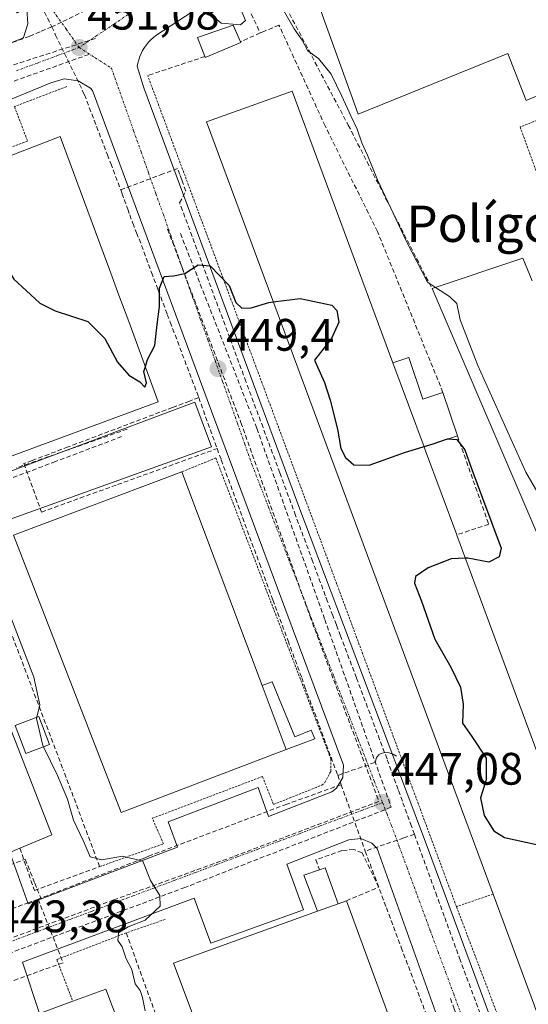
# Model space of a CAD drawing. Units: metres. Extents: x 610738 to 614194, y 4736260 to 4738630.
# Drawn here: x 612188 to 612300, y 4737935 to 4738152 of the extents above; entities that cross this region are included whole.
import ezdxf
from ezdxf.enums import TextEntityAlignment as Align

# ---------------------------------------------------------------- set-up
doc = ezdxf.new("R2010")
doc.units = ezdxf.units.M
doc.header["$MEASUREMENT"] = 0
for name, pattern in [('TRAZO_Y_PUNTO', [1, 0.5, -0.25, 0, -0.25]), ('TRAZOS', [0.75, 0.5, -0.25]), ('TRAZOSX2', [1.5, 1, -0.5])]:
    doc.linetypes.add(name, pattern=pattern)
for name, color, linetype, lineweight in [('Alambrada', 19, 'TRAZOS', 0), ('Carátula', 7, 'Continuous', 5), ('Conducción de agua lineal', 5, 'TRAZOSX2', 0), ('Curva de nivel maestra', 36, 'Continuous', 30), ('Curva de nivel normal', 36, 'Continuous', 0), ('Edificación', 1, 'Continuous', 13), ('Edificación Cxs', 1, 'Continuous', 13), ('Edificación industrial', 135, 'Continuous', 13), ('Edificación industrial Cxs', 135, 'Continuous', 13), ('Edificación ligera', 1, 'Continuous', 0), ('Edificación ligera Cxs', 1, 'Continuous', 0), ('Elemento construido', 1, 'Continuous', 0), ('Muro lineal', 1, 'TRAZOSX2', 13), ('Obra de contención lineal', 1, 'TRAZOSX2', 13), ('Punto de cota en terreno', 7, 'Continuous', 0), ('Rótulo de punto de cota en terreno', 19, 'Continuous', 0), ('Texto cartográfico', 19, 'Continuous', 0), ('Valla', 19, 'TRAZOS', 0), ('Vía urbana eje', 5, 'TRAZO_Y_PUNTO', 0)]:
    doc.layers.add(name, color=color, linetype=linetype, lineweight=lineweight)
doc.styles.add('Arial', font='txt', dxfattribs={"height": 0.2})

# ---------------------------------------------------------------- blocks, each defined once
blk = doc.blocks.new('5PATER')
at = {"layer": 'Carátula', "linetype": 'Continuous', "lineweight": 5}
h = blk.add_hatch(color=250, dxfattribs=at)
edge = h.paths.add_edge_path()
edge.add_ellipse((0, 0.01), major_axis=(-1.33, -1.34), ratio=0.999422, start_angle=0, end_angle=360)

msp = doc.modelspace()

# ---------------------------------------------------------------- linework, layer by layer
at = {"layer": 'Alambrada', "color": 19, "linetype": 'TRAZOS', "lineweight": 0}
for points in [[(612308.5601, 4738132.1801, 457.1569), (612297.8701, 4738128.0201, 457.0251), (612308.9401, 4738097.6401, 457.0066)], [(612283.8501, 4737956.3101, 446.4492), (612298.3201, 4737918.2601, 445.4605), (612305.9801, 4737921.2001, 445.4961)]]:
    msp.add_polyline3d(points, dxfattribs=at)
at = {"layer": 'Conducción de agua lineal', "color": 5, "linetype": 'TRAZOSX2', "lineweight": 0}
for points in [[(612184.0731, 4738157.2732, 451.1883), (612187.151, 4738153.1162, 451.0955), (612191.8881, 4738156.0261, 451.069), (612193.796, 4738152.0331, 450.9831), (612194.7399, 4738150.0561, 450.9268)], [(612203.523, 4738154.2959, 451.3508), (612196.9169, 4738151.107, 451.0483), (612194.7399, 4738150.0561, 450.9268)], [(612194.7399, 4738150.0561, 450.9268), (612192.1689, 4738148.9741, 450.7523), (612189.7989, 4738147.9761, 450.5728), (612166.4347, 4738139.4435, 448.9815)], [(612194.7399, 4738150.0561, 450.9268), (612195.6099, 4738148.255, 450.8958), (612201.9555, 4738135.1189, 451.0122), (612206.9902, 4738121.9009, 450.7489), (612207.7361, 4738119.9419, 450.7021), (612209.93, 4738114.1828, 450.5537)], [(612204.4074, 4738147.5212, 451.3063), (612169.8504, 4738136.3763, 448.7818)], [(612202.9262, 4738143.9988, 451.1272), (612161.4116, 4738129.1973, 448.0659)], [(612274.6093, 4737972.2359, 446.891), (612273.9623, 4737974.0149, 446.9221), (612271.9615, 4737979.5149, 447.0014), (612271.0265, 4737982.0849, 447.0737), (612268.5707, 4737988.835, 447.2377), (612268.0355, 4737990.2529, 447.2768), (612266.9508, 4737993.127, 447.3511), (612262.7311, 4738004.307, 447.3014), (612261.8332, 4738006.6851, 447.3399), (612258.3334, 4738015.9561, 447.6548), (612257.4235, 4738018.3671, 447.714), (612256.6586, 4738020.3929, 447.7475), (612255.4715, 4738023.5372, 447.8203), (612254.9954, 4738024.798, 447.8749), (612254.9836, 4738024.8292, 447.8762), (612252.2248, 4738032.2672, 448.1301), (612248.4531, 4738042.4373, 448.4419), (612244.9533, 4738051.8723, 448.6914), (612241.2676, 4738061.8094, 448.9526), (612237.5139, 4738071.9294, 449.2593), (612233.9501, 4738081.5375, 449.55), (612230.3014, 4738091.3745, 449.7721), (612226.6916, 4738101.1066, 450.0494), (612223.5289, 4738109.6326, 450.3027), (612222.9049, 4738111.3146, 450.344), (612224.278, 4738113.9046, 450.4542), (612223.6268, 4738115.6944, 450.5195), (612223.375, 4738116.3866, 450.5388), (612222.9521, 4738117.5496, 450.5636), (612222.4731, 4738118.8646, 450.5764), (612219.2731, 4738117.6697, 450.5108), (612209.93, 4738114.1828, 450.5537)], [(612209.93, 4738114.1828, 450.5537), (612210.243, 4738113.3168, 450.5292), (612210.6999, 4738112.0528, 450.5035), (612211.4683, 4738109.9276, 450.4576), (612211.918, 4738108.6838, 450.4425), (612212.5898, 4738106.8258, 450.4044)], [(612212.5898, 4738106.8258, 450.4044), (612213.4017, 4738104.6788, 450.3407), (612213.9827, 4738103.3427, 450.2874), (612216.6945, 4738095.9747, 450.087), (612217.2215, 4738094.5807, 450.0712), (612217.8376, 4738093.1017, 450.0442), (612218.216, 4738091.9837, 450.0233), (612220.1853, 4738086.7447, 449.8268), (612220.8392, 4738085.0157, 449.7462), (612227.1198, 4738068.4146, 449.2486)], [(612220.2476, 4738105.4908, 450.2416), (612236.3906, 4738062.9415, 449.0441)], [(612223.0774, 4738104.5366, 450.2), (612239.5277, 4738062.6413, 448.9944), (612239.9236, 4738061.5964, 448.9671)], [(612227.1198, 4738068.4146, 449.2486), (612225.0618, 4738067.6376, 449.2056), (612221.3387, 4738066.2317, 449.057), (612219.9287, 4738065.6987, 449.009), (612198.3585, 4738057.552, 447.3438), (612190.4205, 4738054.5541, 446.7019), (612188.6185, 4738053.8742, 446.5403), (612192.4892, 4738043.2051, 446.3359), (612209.2413, 4738049.2538, 448.0539), (612228.9765, 4738056.3795, 448.8957), (612231.1525, 4738057.1655, 448.9309)], [(612227.1198, 4738068.4146, 449.2486), (612231.1525, 4738057.1655, 448.9309)], [(612236.3906, 4738062.9415, 449.0441), (612251.6159, 4738020.2198, 447.8154)], [(612211.3781, 4738061.4687, 448.2935), (612196.8903, 4738056.3944, 447.2159)], [(612239.9236, 4738061.5964, 448.9671), (612254.867, 4738019.5541, 447.7536)], [(612210.1393, 4738059.8205, 448.1961), (612195.5779, 4738054.3256, 447.0606)], [(612196.8903, 4738056.3944, 447.2159), (612186.9327, 4738052.9068, 446.3832)], [(612231.1525, 4738057.1655, 448.9309), (612232.0741, 4738054.6691, 448.9038), (612235.203, 4738046.1938, 448.6381), (612240.5008, 4738031.8434, 448.1833), (612243.4373, 4738023.8894, 448.0231), (612246.7744, 4738014.8503, 447.7494), (612249.7782, 4738006.7176, 447.5458), (612250.5, 4738004.6525, 447.4642), (612257.7116, 4737985.2251, 447.1248)], [(612195.5779, 4738054.3256, 447.0606), (612182.3095, 4738049.3187, 445.9718)], [(612155.3458, 4738026.5337, 443.1464), (612155.7198, 4738025.5057, 443.132), (612159.5615, 4738014.9406, 443.1087), (612164.1392, 4738002.3515, 443.1887), (612167.3139, 4737993.6215, 443.5835), (612168.7148, 4737989.7675, 443.584), (612173.3505, 4737977.0194, 443.579), (612178.4751, 4737962.9253, 443.5673), (612188.9112, 4737966.7202, 443.8425), (612191.0191, 4737961.4691, 443.8549)], [(612251.6159, 4738020.2198, 447.8154), (612266.783, 4737979.4706, 447.0569)], [(612254.867, 4738019.5541, 447.7536), (612269.4986, 4737978.1752, 446.9882)], [(612270.6617, 4737989.4059, 447.3006), (612269.9347, 4737989.8599, 447.3027), (612269.0537, 4737990.207, 447.2969), (612268.0507, 4737990.258, 447.2773), (612268.0355, 4737990.2529, 447.2768), (612266.9467, 4737989.887, 447.2413), (612266.2267, 4737989.06, 447.213), (612265.9067, 4737988.046, 447.1984), (612257.7116, 4737985.2251, 447.1248)], [(612257.7116, 4737985.2251, 447.1248), (612258.4607, 4737983.1609, 447.0536)], [(612258.4607, 4737983.1609, 447.0536), (612246.4836, 4737978.8674, 446.3514), (612215.9638, 4737967.366, 445.026), (612214.9386, 4737966.9361, 445.0014), (612192.366, 4737958.1661, 443.9652)], [(612258.4607, 4737983.1609, 447.0536), (612263.7772, 4737968.531, 446.8099)], [(612269.4986, 4737978.1752, 446.9882), (612224.0852, 4737960.5346, 445.2218)], [(612266.783, 4737979.4706, 447.0569), (612234.7215, 4737967.2981, 445.7711)], [(612274.6093, 4737972.2359, 446.891), (612272.2673, 4737971.4349, 446.8361), (612263.7772, 4737968.531, 446.8099)], [(612274.6093, 4737972.2359, 446.891), (612279.3029, 4737959.3408, 446.591), (612281.2808, 4737953.9078, 446.4219), (612284.3926, 4737945.3577, 446.2199), (612284.5406, 4737944.9597, 446.2129), (612291.4301, 4737926.4266, 445.7496), (612294.9498, 4737916.9576, 445.5261), (612300.9864, 4737900.7175, 445.1424), (612304.7262, 4737890.6564, 444.9567), (612310.9097, 4737874.0203, 444.5429), (612313.8553, 4737866.0958, 444.3438), (612315.7352, 4737861.0383, 444.2454), (612315.831, 4737860.7805, 444.2369), (612318.1817, 4737854.4562, 444.0819), (612321.442, 4737845.6852, 443.8576), (612323.327, 4737844.9142, 443.8459), (612324.146, 4737844.5791, 443.8411), (612324.3479, 4737844.0911, 443.8218)], [(612234.7215, 4737967.2981, 445.7711), (612208.3916, 4737957.7774, 444.5799)], [(612263.7772, 4737968.531, 446.8099), (612268.4349, 4737956.064, 446.5652), (612271.7078, 4737947.3126, 446.298), (612280.394, 4737924.0548, 445.7957), (612290.7593, 4737896.3106, 445.1114), (612292.9912, 4737890.3386, 445.0069)], [(612224.0852, 4737960.5346, 445.2218), (612178.7238, 4737943.5145, 443.2246)], [(612191.0191, 4737961.4691, 443.8549), (612191.546, 4737960.1761, 443.8892), (612192.366, 4737958.1661, 443.9652)], [(612191.741, 4737957.9391, 443.9399), (612189.706, 4737957.1992, 443.8665), (612166.3168, 4737948.6945, 442.8137)], [(612191.741, 4737957.9391, 443.9399), (612196.1417, 4737946.7421, 443.8848), (612196.6887, 4737945.3501, 443.784), (612197.2366, 4737943.955, 443.6553), (612181.9945, 4737938.4173, 443.3404)], [(612192.366, 4737958.1661, 443.9652), (612191.741, 4737957.9391, 443.9399)], [(612208.3916, 4737957.7774, 444.5799), (612182.1406, 4737948.0165, 443.4165)], [(612282.5343, 4737936.0848, 446.0307), (612283.3862, 4737933.7646, 445.9798), (612297.5613, 4737895.1575, 445.0757)]]:
    msp.add_polyline3d(points, dxfattribs=at)
at = {"layer": 'Curva de nivel maestra', "color": 36, "linetype": 'Continuous', "lineweight": 30}
for points in [[(612177.8244, 4738118.6614, 450), (612178.46, 4738113.12, 450), (612184.57, 4738097.48, 450), (612186.4, 4738094.46, 450), (612189.14, 4738092, 450), (612192.16, 4738089.21, 450), (612195.5, 4738087.51, 450), (612202.66, 4738085.18, 450), (612206.45, 4738081.43, 450), (612209.2, 4738076.22, 450), (612211.74, 4738073.38, 450), (612214.15, 4738071.91, 450), (612215.26, 4738070.73, 450), (612215.59, 4738071.68, 450), (612215.01, 4738074.13, 450), (612215.3547, 4738075.2257, 450)], [(612215.3547, 4738075.2257, 450), (612215.85, 4738076.8, 450), (612217.48, 4738079.86, 450), (612217.94, 4738084.49, 450), (612218.5, 4738088.47, 450), (612218.44, 4738092.53, 450), (612219.48, 4738095.09, 450), (612221.56, 4738095.23, 450), (612224.02, 4738095.74, 450), (612226.99, 4738097.62, 450), (612229.62, 4738097.44, 450), (612233.78, 4738093.09, 450), (612235.28, 4738089.34, 450), (612236.58, 4738088.12, 450), (612238.69, 4738088.21, 450), (612242.56, 4738089.38, 450), (612243.5329, 4738089.4955, 450)], [(612243.5329, 4738089.4955, 450), (612249.47, 4738090.2, 450), (612256.41, 4738088.75, 450), (612257.5, 4738087.63, 450), (612257.98, 4738085.03, 450), (612256.35, 4738081.39, 450), (612252.64, 4738076.68, 450), (612254.84, 4738071.72, 450), (612256.06, 4738067.87, 450), (612257.7, 4738061.48, 450), (612258.38, 4738057.21, 450), (612259.44, 4738055.19, 450), (612261.29, 4738053.62, 450), (612264.63, 4738053.52, 450), (612272.64, 4738056.39, 450), (612278.76, 4738058.26, 450), (612281.92, 4738059.36, 450), (612282.0688, 4738059.3463, 450)], [(612282.0688, 4738059.3463, 450), (612283.98, 4738059.17, 450), (612285.68, 4738056.91, 450), (612287.27, 4738052.56, 450), (612289.63, 4738046.24, 450), (612293.72, 4738035.24, 450), (612293.27, 4738033.36, 450), (612290.96, 4738032.16, 450), (612286.36, 4738033.07, 450), (612285.8097, 4738033.0432, 450)], [(612285.8097, 4738033.0432, 450), (612282.67, 4738032.89, 450), (612277.61, 4738030.89, 450), (612274.86, 4738028.99, 450), (612274.62, 4738027.52, 450), (612276.14, 4738023.6, 450), (612279.09, 4738015.24, 450), (612282.59, 4738009.03, 450), (612284.73, 4738004.64, 450), (612285.37, 4738000.89, 450), (612285.19, 4737996.71, 450), (612287.26, 4737993.79, 450), (612290.41, 4737988.97, 450), (612290.39, 4737984.26, 450), (612289.17, 4737980.29, 450), (612289.96, 4737976.38, 450), (612292.08, 4737973.01, 450), (612294.41, 4737971.55, 450), (612305.52, 4737969.1, 450), (612310.1889, 4737967.1072, 450)]]:
    msp.add_polyline3d(points, dxfattribs=at)
at = {"layer": 'Curva de nivel normal', "color": 36, "linetype": 'Continuous', "lineweight": 0}
for points in [[(612279.2397, 4738092.6755, 455), (612277.45, 4738093.82, 455), (612272.84, 4738102.76, 455), (612266.49, 4738116.35, 455), (612264.29, 4738121.81, 455), (612262.99, 4738124.51, 455), (612262.02, 4738127.54, 455), (612260.62, 4738130.47, 455), (612258.61, 4738134.81, 455), (612256.24, 4738139.66, 455), (612253.5, 4738143.08, 455), (612251.14, 4738144.77, 455), (612249.91, 4738147.1, 455), (612248.14, 4738149.66, 455), (612244.35, 4738156.21, 455)], [(612236.44, 4738153.72, 455), (612237.38, 4738151.48, 455), (612236.34, 4738150.54, 455), (612232.05, 4738150.9, 455), (612230.59, 4738152.16, 455)], [(612318.1666, 4738000.5638, 455), (612319.46, 4738002.8, 455), (612319.23, 4738005.57, 455), (612316.91, 4738009.05, 455), (612315.88, 4738013.78, 455), (612314.05, 4738019.79, 455), (612311.96, 4738029.03, 455), (612309.21, 4738036.42, 455), (612307.17, 4738042.09, 455), (612305.23, 4738044.49, 455), (612303.08, 4738045.15, 455), (612299.12, 4738052.01, 455), (612288.6, 4738075.45, 455), (612284.69, 4738085.55, 455), (612283.98, 4738089.11, 455), (612282.36, 4738090.68, 455), (612279.2397, 4738092.6755, 455)], [(612165.9566, 4738045.929, 445), (612170.37, 4738048.05, 445), (612173.52, 4738048.01, 445), (612176.36, 4738044.79, 445), (612176.89, 4738041.16, 445), (612177.8, 4738037.88, 445), (612180.53, 4738031.83, 445), (612183.88, 4738024.81, 445), (612190.81, 4738006.81, 445), (612192.11, 4738000.75, 445), (612191.458, 4737998.0244, 445)], [(612191.458, 4737998.0244, 445), (612191.39, 4737997.74, 445), (612192.76, 4737991.78, 445), (612192.9004, 4737991.4941, 445)], [(612192.9004, 4737991.4941, 445), (612196.01, 4737985.16, 445), (612198.19, 4737979.95, 445), (612199.57, 4737975.31, 445), (612201.66, 4737970.85, 445), (612203.23, 4737967.24, 445), (612205.74, 4737966.64, 445), (612210.3, 4737967.42, 445), (612214.77, 4737966.29, 445), (612216.5, 4737962.02, 445), (612218.56, 4737958.73, 445), (612218.64, 4737956.42, 445), (612215.31, 4737953.32, 445), (612211.6, 4737951.84, 445), (612209.48, 4737950.51, 445), (612209.3, 4737948.82, 445), (612210.22, 4737947.41, 445), (612211.15, 4737944.79, 445), (612212.35, 4737942.43, 445), (612213.1, 4737939.32, 445), (612214.19, 4737937.86, 445), (612214.76, 4737936.32, 445), (612215.34, 4737933.34, 445)]]:
    msp.add_polyline3d(points, dxfattribs=at)
at = {"layer": 'Edificación', "color": 1, "linetype": 'Continuous', "lineweight": 13}
msp.add_polyline3d([(612236.3501, 4738146.5901, 453.0201), (612228.5501, 4738143.3501, 451.8659), (612228.4801, 4738143.5201, 451.9225), (612226.8701, 4738147.7201, 453.5786), (612234.6801, 4738150.4701, 454.4126), (612236.2801, 4738146.7701, 453.1319), (612236.3501, 4738146.5901, 453.0201)], dxfattribs=at)
at = {"layer": 'Edificación Cxs', "color": 1, "linetype": 'Continuous', "lineweight": 13}
msp.add_polyline3d([(612236.3501, 4738146.5901, 453.0201), (612228.5501, 4738143.3501, 451.8659), (612228.4801, 4738143.5201, 451.9225), (612226.8701, 4738147.7201, 453.5786), (612234.6801, 4738150.4701, 454.4126), (612236.2801, 4738146.7701, 453.1319), (612236.3501, 4738146.5901, 453.0201)], close=True, dxfattribs=at)
at = {"layer": 'Edificación industrial', "color": 135, "linetype": 'Continuous', "lineweight": 13}
for points in [[(612306.6701, 4738137.0101, 457.2172), (612299.2301, 4738133.8601, 457.1078), (612295.1601, 4738144.1801, 457.0577), (612262.1901, 4738130.8201, 455.5057), (612249.1201, 4738167.1001, 456.0086)], [(612269.8801, 4738076.0901, 450.769), (612276.7401, 4738057.5701, 449.84), (612277.0601, 4738056.7001, 449.8534), (612283.9101, 4738038.2101, 448.9778), (612283.9401, 4738038.1001, 448.9968), (612310.2101, 4737967.0501, 449.5839), (612348.8501, 4737863.1401, 445.3147), (612330.0701, 4737856.2101, 444.1147), (612329.7301, 4737857.0901, 444.1526), (612321.7801, 4737878.5501, 444.3184), (612315.6701, 4737895.0401, 445.1959), (612305.9801, 4737921.2001, 445.4961), (612291.9501, 4737959.0501, 446.3651), (612265.2601, 4738031.0701, 448.2985), (612228.7901, 4738129.1401, 450.9835), (612247.7101, 4738135.9301, 451.1662), (612269.8801, 4738076.0901, 450.769)], [(612169.6015, 4738081.8723, 448.7429), (612170.7101, 4738082.3101, 448.7488), (612170.6281, 4738082.5327, 448.7683), (612169.1085, 4738086.6613, 448.8456), (612161.9851, 4738106.0141, 448.8622), (612159.8701, 4738111.7601, 448.6263), (612196.6301, 4738125.8901, 451.1177), (612200.2741, 4738116.0305, 451.008), (612206.0633, 4738100.3665, 450.7324), (612207.4467, 4738096.6233, 450.5885), (612207.4499, 4738096.6143, 450.5882), (612209.5301, 4738090.9859, 450.4301), (612209.5335, 4738090.9769, 450.4299), (612211.6891, 4738085.1443, 450.483), (612218.2101, 4738067.5001, 449.2419), (612181.2101, 4738053.8401, 446.0599), (612176.3501, 4738067.0201, 446.0128), (612175.2905, 4738066.6421, 446.0289)], [(612314.6901, 4738007.9101, 454.1539), (612278.4801, 4738092.4201, 454.7262), (612298.4601, 4738099.1401, 456.8301), (612300.5501, 4738094.1401, 457.9768)], [(612241.1101, 4738004.9801, 448.2637), (612246.3901, 4737990.9201, 447.8252), (612210.0301, 4737977.0201, 445.4199), (612186.2901, 4738038.1301, 445.911), (612223.4201, 4738052.0701, 448.7595), (612241.1101, 4738004.9801, 448.2637)], [(612166.1901, 4738045.3001, 444.1838), (612194.7301, 4737972.0901, 443.6998), (612187.7301, 4737969.1701, 443.8631), (612185.5101, 4737968.2401, 443.9066)], [(612236.6901, 4737903.5001, 445.9964), (612234.8001, 4737908.5601, 446.009), (612230.5201, 4737920.0001, 445.78), (612221.5701, 4737943.8801, 445.3844), (612253.2301, 4737955.3001, 446.4332), (612257.7801, 4737956.9301, 446.6313), (612259.6201, 4737957.6001, 446.6946), (612272.7501, 4737921.9501, 445.9396), (612281.8001, 4737897.3901, 445.3846), (612244.1401, 4737883.5801, 445.4009), (612236.6901, 4737903.5001, 445.9964)], [(612217.5901, 4737909.0901, 445.0772), (612220.1201, 4737902.3201, 444.4955), (612257.2801, 4737803.4201, 441.9594), (612249.6401, 4737800.5701, 441.8752), (612248.4101, 4737800.1101, 441.8593), (612242.4601, 4737797.9101, 441.7928), (612192.0701, 4737932.7901, 443.3574), (612199.3901, 4737935.4501, 443.3219), (612206.6801, 4737938.1001, 443.3194), (612217.5901, 4737909.0901, 445.0772)]]:
    msp.add_polyline3d(points, dxfattribs=at)
at = {"layer": 'Edificación industrial Cxs', "color": 135, "linetype": 'Continuous', "lineweight": 13}
for points in [[(612306.6701, 4738137.0101, 457.2172), (612299.2301, 4738133.8601, 457.1078), (612295.1601, 4738144.1801, 457.0577), (612262.1901, 4738130.8201, 455.5057), (612249.1201, 4738167.1001, 456.0086)], [(612314.6901, 4738007.9101, 454.1539), (612278.4801, 4738092.4201, 454.7262), (612298.4601, 4738099.1401, 456.8301), (612300.5501, 4738094.1401, 457.9768)], [(612166.1901, 4738045.3001, 444.1838), (612194.7301, 4737972.0901, 443.6998), (612187.7301, 4737969.1701, 443.8631), (612185.5101, 4737968.2401, 443.9066)]]:
    msp.add_polyline3d(points, dxfattribs=at)
for points in [[(612269.8801, 4738076.0901, 450.769), (612276.7401, 4738057.5701, 449.84), (612277.0601, 4738056.7001, 449.8534), (612283.9101, 4738038.2101, 448.9778), (612283.9401, 4738038.1001, 448.9968), (612310.2101, 4737967.0501, 449.5839), (612348.8501, 4737863.1401, 445.3147), (612330.0701, 4737856.2101, 444.1147), (612329.7301, 4737857.0901, 444.1526), (612321.7801, 4737878.5501, 444.3184), (612315.6701, 4737895.0401, 445.1959), (612305.9801, 4737921.2001, 445.4961), (612291.9501, 4737959.0501, 446.3651), (612265.2601, 4738031.0701, 448.2985), (612228.7901, 4738129.1401, 450.9835), (612247.7101, 4738135.9301, 451.1662), (612269.8801, 4738076.0901, 450.769)], [(612175.2905, 4738066.6421, 446.0289), (612169.6015, 4738081.8723, 448.7429), (612170.7101, 4738082.3101, 448.7488), (612170.6281, 4738082.5327, 448.7683), (612169.1085, 4738086.6613, 448.8456), (612161.9851, 4738106.0141, 448.8622), (612159.8701, 4738111.7601, 448.6263), (612196.6301, 4738125.8901, 451.1177), (612200.2741, 4738116.0305, 451.008), (612206.0633, 4738100.3665, 450.7324), (612207.4467, 4738096.6233, 450.5885), (612207.4499, 4738096.6143, 450.5882), (612209.5301, 4738090.9859, 450.4301), (612209.5335, 4738090.9769, 450.4299), (612211.6891, 4738085.1443, 450.483), (612218.2101, 4738067.5001, 449.2419), (612181.2101, 4738053.8401, 446.0599), (612176.3501, 4738067.0201, 446.0128), (612175.2905, 4738066.6421, 446.0289)], [(612241.1101, 4738004.9801, 448.2637), (612246.3901, 4737990.9201, 447.8252), (612210.0301, 4737977.0201, 445.4199), (612186.2901, 4738038.1301, 445.911), (612223.4201, 4738052.0701, 448.7595), (612241.1101, 4738004.9801, 448.2637)], [(612236.6901, 4737903.5001, 445.9964), (612234.8001, 4737908.5601, 446.009), (612230.5201, 4737920.0001, 445.78), (612221.5701, 4737943.8801, 445.3844), (612253.2301, 4737955.3001, 446.4332), (612257.7801, 4737956.9301, 446.6313), (612259.6201, 4737957.6001, 446.6946), (612272.7501, 4737921.9501, 445.9396), (612281.8001, 4737897.3901, 445.3846), (612244.1401, 4737883.5801, 445.4009), (612236.6901, 4737903.5001, 445.9964)], [(612217.5901, 4737909.0901, 445.0772), (612220.1201, 4737902.3201, 444.4955), (612257.2801, 4737803.4201, 441.9594), (612249.6401, 4737800.5701, 441.8752), (612248.4101, 4737800.1101, 441.8593), (612242.4601, 4737797.9101, 441.7928), (612192.0701, 4737932.7901, 443.3574), (612199.3901, 4737935.4501, 443.3219), (612206.6801, 4737938.1001, 443.3194), (612217.5901, 4737909.0901, 445.0772)]]:
    msp.add_polyline3d(points, close=True, dxfattribs=at)
at = {"layer": 'Edificación ligera', "color": 1, "linetype": 'Continuous', "lineweight": 0}
for points in [[(612269.8801, 4738076.0901, 450.769), (612273.4101, 4738077.2601, 449.9217), (612276.4701, 4738068.0801, 451.4988), (612280.8901, 4738069.5501, 451.4894), (612284.0601, 4738060.0101, 450.6736), (612276.7401, 4738057.5701, 449.84)], [(612276.7401, 4738057.5701, 449.84), (612269.8801, 4738076.0901, 450.769)], [(612241.1101, 4738004.9801, 448.2637), (612243.2701, 4738005.7801, 448.0489), (612248.2701, 4737993.7101, 448.0424), (612251.8501, 4737995.1901, 447.6726), (612252.6701, 4737993.2201, 447.6652), (612246.3901, 4737990.9201, 447.8252)], [(612246.3901, 4737990.9201, 447.8252), (612241.1101, 4738004.9801, 448.2637)], [(612194.2801, 4737992.0201, 445.0616), (612189.0601, 4737990.0301, 444.0604), (612186.7101, 4737996.2201, 443.5895), (612191.9201, 4737998.2001, 444.8342), (612194.2801, 4737992.0201, 445.0616)], [(612253.2301, 4737955.3001, 446.4332), (612250.2901, 4737963.2301, 446.4343), (612253.7101, 4737964.4201, 446.5883), (612254.9201, 4737964.8401, 446.6332), (612257.7801, 4737956.9301, 446.6313)], [(612257.7801, 4737956.9301, 446.6313), (612253.2301, 4737955.3001, 446.4332)]]:
    msp.add_polyline3d(points, dxfattribs=at)
at = {"layer": 'Edificación ligera Cxs', "color": 1, "linetype": 'Continuous', "lineweight": 0}
for points in [[(612276.7401, 4738057.5701, 449.84), (612269.8801, 4738076.0901, 450.769), (612273.4101, 4738077.2601, 449.9217), (612276.4701, 4738068.0801, 451.4988), (612280.8901, 4738069.5501, 451.4894), (612284.0601, 4738060.0101, 450.6736), (612276.7401, 4738057.5701, 449.84)], [(612246.3901, 4737990.9201, 447.8252), (612241.1101, 4738004.9801, 448.2637), (612243.2701, 4738005.7801, 448.0489), (612248.2701, 4737993.7101, 448.0424), (612251.8501, 4737995.1901, 447.6726), (612252.6701, 4737993.2201, 447.6652), (612246.3901, 4737990.9201, 447.8252)], [(612194.2801, 4737992.0201, 445.0616), (612189.0601, 4737990.0301, 444.0604), (612186.7101, 4737996.2201, 443.5895), (612191.9201, 4737998.2001, 444.8342), (612194.2801, 4737992.0201, 445.0616)], [(612257.7801, 4737956.9301, 446.6313), (612253.2301, 4737955.3001, 446.4332), (612250.2901, 4737963.2301, 446.4343), (612253.7101, 4737964.4201, 446.5883), (612254.9201, 4737964.8401, 446.6332), (612257.7801, 4737956.9301, 446.6313)]]:
    msp.add_polyline3d(points, close=True, dxfattribs=at)
at = {"layer": 'Elemento construido', "color": 1, "linetype": 'Continuous', "lineweight": 0}
for points in [[(612232.4201, 4738157.8501, 454.6826), (612217.7001, 4738148.1401, 452.3124), (612217.1201, 4738147.6901, 452.2076), (612216.5601, 4738147.1901, 452.0841), (612216.0501, 4738146.6601, 451.9978), (612215.5801, 4738146.0901, 451.9184), (612215.1501, 4738145.4901, 451.8411), (612214.7601, 4738144.8601, 451.7658), (612214.4201, 4738144.2001, 451.6932), (612214.1301, 4738143.5201, 451.6238), (612213.9001, 4738142.8201, 451.5353), (612213.7101, 4738142.1001, 451.4504), (612213.5801, 4738141.3701, 451.3706), (612215.0501, 4738136.6601, 451.0042), (612249.1201, 4738044.3901, 448.5016), (612277.1901, 4737970.1301, 446.8567), (612314.3501, 4737869.6101, 444.3928)], [(612027.0301, 4738143.7601, 443.4884), (612025.3001, 4738142.9201, 443.4047), (612038.8501, 4738100.0701, 440.0773), (612037.1201, 4738099.4101, 439.9709), (612038.0501, 4738097.5901, 439.8812), (612038.1701, 4738097.4601, 439.8756), (612041.3301, 4738095.0401, 439.7716), (612045.1201, 4738093.8001, 439.7712), (612078.4201, 4738106.2301, 442.21), (612138.7801, 4738128.7201, 446.5958), (612154.1201, 4738134.4301, 447.7406), (612188.3901, 4738147.5501, 450.4695), (612188.5001, 4738147.7301, 450.4878), (612189.5001, 4738150.7601, 450.8085), (612189.2301, 4738153.9401, 451.0855)], [(612185.5101, 4737968.2401, 443.9066), (612189.5801, 4737956.9001, 443.8592), (612222.4601, 4737969.3801, 445.2963), (612220.3501, 4737974.9801, 445.4033), (612240.1701, 4737982.5201, 446.703), (612242.4601, 4737976.1601, 446.2117), (612256.4401, 4737981.6101, 446.9246), (612257.4601, 4737982.4201, 446.9905), (612258.8301, 4737984.7401, 447.137), (612258.9601, 4737987.4301, 447.2656), (612229.9601, 4738065.4301, 449.1339), (612211.4401, 4738115.2701, 450.5017), (612203.7101, 4738136.0701, 451.0015), (612203.2601, 4738136.5401, 450.992), (612200.6001, 4738138.1801, 450.8465), (612197.5101, 4738138.5901, 450.6003), (612194.5501, 4738137.7101, 450.4648), (612184.4201, 4738133.5401, 449.6841)], [(612185.2101, 4738041.4701, 445.9345), (612229.9101, 4738057.5701, 448.9264), (612226.2601, 4738067.3901, 449.2199), (612182.1501, 4738050.9201, 446.0158)], [(612248.4101, 4737800.1101, 441.8593), (612251.7801, 4737789.0401, 441.6272), (612284.2301, 4737800.8801, 442.2402), (612281.9401, 4737807.1701, 442.3328), (612302.0001, 4737814.7201, 442.7844), (612304.7601, 4737807.6601, 442.6332), (612318.2301, 4737813.7101, 443.0279), (612320.3201, 4737815.9601, 443.1864), (612321.3201, 4737818.9101, 443.2786), (612321.0001, 4737822.0001, 443.3541), (612291.3701, 4737899.1801, 445.1562), (612266.4201, 4737969.0701, 446.8409), (612265.2501, 4737970.2701, 446.8602), (612262.8001, 4737971.3001, 446.8475), (612260.1701, 4737971.0101, 446.7796), (612246.5101, 4737965.6501, 446.1831), (612250.1701, 4737955.6101, 446.321), (612229.7501, 4737948.2301, 445.5445), (612226.1201, 4737958.1801, 445.2524), (612188.3001, 4737944.0901, 443.6521), (612192.0701, 4737932.7901, 443.3574)]]:
    msp.add_polyline3d(points, dxfattribs=at)
at = {"layer": 'Muro lineal', "color": 1, "linetype": 'TRAZOSX2', "lineweight": 13}
for points in [[(612242.1901, 4738162.2201, 455.4821), (612236.1201, 4738158.3401, 455.2175), (612240.6501, 4738148.7201, 452.0545)], [(612242.1901, 4738162.2201, 455.4821), (612260.0501, 4738128.3901, 454.3873), (612278.4801, 4738092.4201, 454.7262)], [(612187.7301, 4737969.1701, 443.8631), (612190.9401, 4737959.8601, 443.8886), (612205.2901, 4737965.1101, 444.6832), (612197.2601, 4737986.4901, 445.2796)], [(612259.6201, 4737957.6001, 446.6946), (612266.7301, 4737960.5801, 446.6443), (612263.1001, 4737968.1801, 446.807), (612261.2601, 4737968.8701, 446.7923), (612258.6501, 4737968.6301, 446.708), (612252.8901, 4737966.6101, 446.505), (612253.7101, 4737964.4201, 446.5883)]]:
    msp.add_polyline3d(points, dxfattribs=at)
at = {"layer": 'Obra de contención lineal', "color": 1, "linetype": 'TRAZOSX2', "lineweight": 13}
for points in [[(612280.8901, 4738069.5501, 451.4894), (612266.4801, 4738104.9601, 451.5761), (612254.9401, 4738128.2401, 452.2025), (612244.7801, 4738150.4401, 453.3837), (612241.4201, 4738149.0601, 451.7352), (612240.6501, 4738148.7201, 452.0545), (612236.2801, 4738146.7701, 453.1319)], [(612228.4801, 4738143.5201, 451.9225), (612215.8701, 4738139.3501, 451.1938)], [(612284.0601, 4738060.0101, 450.6736), (612290.9801, 4738040.5001, 449.7203), (612283.9101, 4738038.2101, 448.9778)], [(612185.5701, 4738017.2001, 444.2247), (612197.2601, 4737986.4901, 445.2796)], [(612211.1301, 4737950.5201, 444.8192), (612223.1901, 4737917.2801, 445.5902), (612225.2801, 4737911.5001, 445.9463)]]:
    msp.add_polyline3d(points, dxfattribs=at)
at = {"layer": 'Valla', "color": 19, "linetype": 'TRAZOS', "lineweight": 0}
for points in [[(612291.9501, 4737959.0501, 446.3651), (612283.8501, 4737956.3101, 446.4492), (612257.5501, 4738027.2601, 447.9838), (612215.8701, 4738139.3501, 451.1938)], [(612198.0501, 4738136.9201, 450.76), (612186.5301, 4738132.5001, 449.8917), (612189.4401, 4738124.9101, 450.7309), (612165.0501, 4738115.9701, 448.5776), (612162.1301, 4738124.2901, 448.0816), (612148.1601, 4738118.8301, 446.837), (612138.7801, 4738115.1601, 446.1512), (612134.0501, 4738113.3001, 445.9008), (612136.3901, 4738106.6301, 445.6117), (612112.1001, 4738097.8101, 443.7995), (612109.6001, 4738104.7601, 444.106), (612095.3501, 4738099.0901, 443.1082), (612081.3401, 4738093.5101, 442.0099), (612083.8901, 4738086.3201, 441.7753), (612059.9101, 4738077.7601, 440.5919)], [(612205.2901, 4737965.1101, 444.6832), (612219.3501, 4737970.1301, 445.2133), (612216.8901, 4737975.7501, 445.4127), (612241.1401, 4737984.9601, 447.0452), (612243.5701, 4737978.8001, 446.3414), (612254.2001, 4737983.0401, 446.928), (612254.8701, 4737983.6601, 446.9757), (612256.1801, 4737986.0801, 447.1465), (612256.2101, 4737988.8301, 447.3072), (612230.8801, 4738055.1101, 448.9034), (612223.4201, 4738052.0701, 448.7595)], [(612219.6901, 4737953.4701, 445.1209), (612211.1301, 4737950.5201, 444.8192), (612195.8701, 4737944.6301, 443.7487), (612199.3901, 4737935.4501, 443.3219)]]:
    msp.add_polyline3d(points, dxfattribs=at)
at = {"layer": 'Vía urbana eje', "color": 5, "linetype": 'TRAZO_Y_PUNTO', "lineweight": 0}
for points in [[(612234.7801, 4738166.0201), (612232.6401, 4738165.0401), (612228.6001, 4738162.7201), (612224.5701, 4738160.3901), (612220.5301, 4738158.0601), (612216.5001, 4738155.7301), (612212.4601, 4738153.4101), (612208.5701, 4738150.7601), (612204.6701, 4738148.1401), (612200.7801, 4738145.5101)], [(612200.7801, 4738145.5101), (612197.9601, 4738149.5101), (612195.1201, 4738153.5001)], [(612200.7801, 4738145.5101), (612196.1701, 4738143.8101), (612191.5801, 4738142.0901), (612186.9801, 4738140.4001)], [(612200.7801, 4738145.5101), (612204.3301, 4738143.2301), (612207.8901, 4738140.9601), (612211.1601, 4738131.7501), (612212.7801, 4738127.1501), (612214.4201, 4738122.5501), (612216.0501, 4738117.9401), (612217.6701, 4738113.3401), (612219.3201, 4738108.7501), (612220.9401, 4738104.1501), (612222.5701, 4738099.5501), (612224.2101, 4738094.9401), (612225.8301, 4738090.3401), (612227.4601, 4738085.7501), (612229.1001, 4738081.1501), (612230.7301, 4738076.5501), (612232.3701, 4738071.9401), (612234.0001, 4738067.3401), (612235.6201, 4738062.7501), (612237.2601, 4738058.1501), (612238.8901, 4738053.5501), (612240.6901, 4738048.9101), (612242.4801, 4738044.2601), (612246.0701, 4738034.9701), (612247.8501, 4738030.3201), (612249.6601, 4738025.6701), (612251.4401, 4738021.0201), (612253.2501, 4738016.3801), (612255.0301, 4738011.7401), (612256.8301, 4738007.0901), (612258.6201, 4738002.4301), (612260.4201, 4737997.8001), (612262.2101, 4737993.1501), (612264.0101, 4737988.5101), (612265.8001, 4737983.8501), (612267.6001, 4737979.2101)], [(612267.6001, 4737979.2101), (612263.0301, 4737977.5001), (612258.4401, 4737975.7901), (612253.8701, 4737974.0801), (612249.3001, 4737972.3601), (612244.7101, 4737970.6601), (612240.1401, 4737968.9401), (612235.5701, 4737967.2401), (612230.9801, 4737965.5201), (612226.4101, 4737963.8201), (612221.8301, 4737962.1001), (612217.2601, 4737960.4001), (612212.6701, 4737958.6801), (612208.1001, 4737956.9801), (612203.5301, 4737955.2601), (612198.9401, 4737953.5601), (612194.3701, 4737951.8401), (612189.8001, 4737950.1301), (612185.2101, 4737948.4201), (612180.6401, 4737946.7101)], [(612267.6001, 4737979.2101), (612268.5801, 4737976.6601), (612269.5701, 4737974.1001), (612271.2801, 4737969.4801), (612273.0001, 4737964.8401), (612276.4201, 4737955.5801), (612278.1201, 4737950.9401), (612279.8301, 4737946.3101), (612281.5501, 4737941.6801), (612283.2601, 4737937.0501), (612284.9601, 4737932.4201), (612286.6701, 4737927.7701), (612288.3901, 4737923.1501), (612290.1001, 4737918.5101), (612291.8201, 4737913.8901), (612293.5301, 4737909.2501), (612295.2301, 4737904.6101), (612296.9401, 4737899.9901), (612298.6601, 4737895.3501), (612300.3701, 4737890.7201)]]:
    msp.add_lwpolyline(points, dxfattribs=at)

# ---------------------------------------------------------------- block references
at = {"layer": 'Punto de cota en terreno', "linetype": 'Continuous', "lineweight": 0}
for p in [(612200.78, 4738145.51, 451.08), (612231.36, 4738074.78, 449.4), (612267.61, 4737979.21, 447.08)]:
    msp.add_blockref('5PATER', p, dxfattribs=at)

# ---------------------------------------------------------------- texts
at = {"layer": 'Rótulo de punto de cota en terreno', "color": 19, "linetype": 'Continuous', "lineweight": 0, "style": 'Arial'}
for s, p in [('451,08', (612202.5439, 4738147.2739)), ('449,4', (612233.1239, 4738076.5439)), ('447,08', (612269.3739, 4737980.9739)), ('443,38', (612182.4039, 4737948.4739))]:
    msp.add_text(s, height=7, dxfattribs=at).set_placement(p, align=Align.BOTTOM_LEFT)
at = {"layer": 'Texto cartográfico', "color": 19, "linetype": 'Continuous', "lineweight": 0, "style": 'Arial'}
msp.add_text('Polígono Industrial de Mutilva Baja', height=8, dxfattribs=at).set_placement((612361.4224, 4738106.6935), align=Align.MIDDLE_CENTER)

doc.saveas('drawing.dxf')
